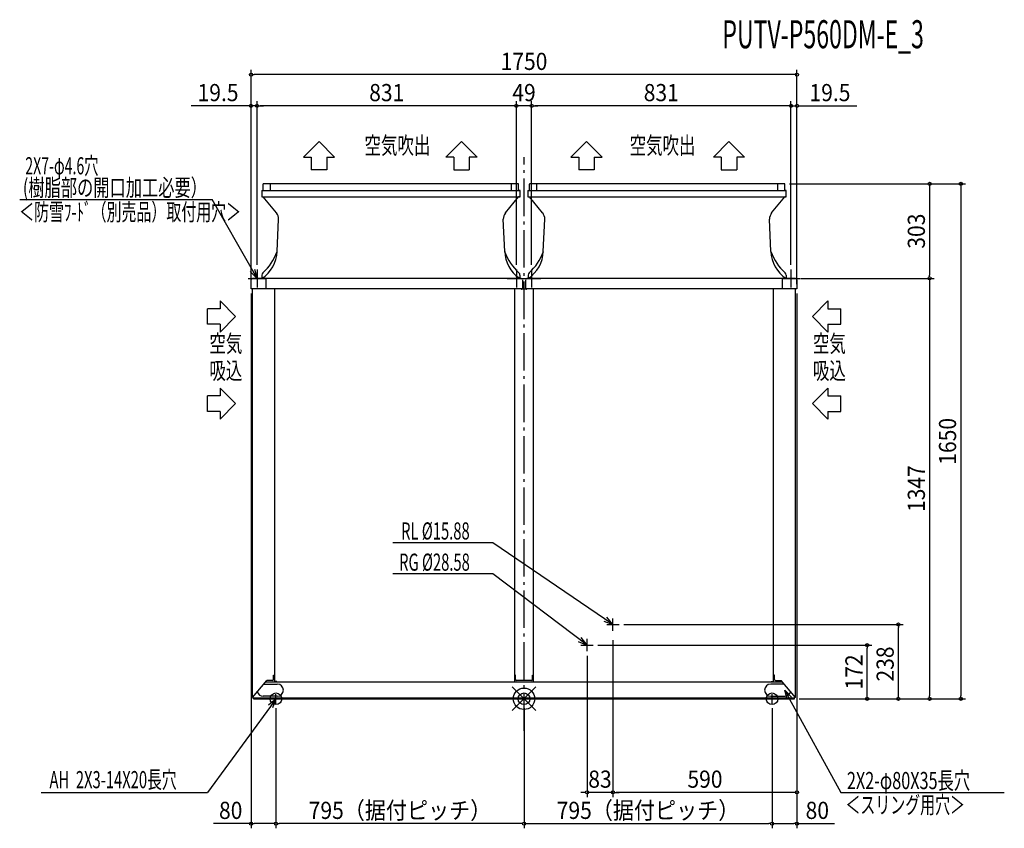
# Model space of a CAD drawing. Extents: x -1616 to 1539, y -415 to 2176.
import ezdxf
from ezdxf.enums import TextEntityAlignment as Align

# ---------------------------------------------------------------- set-up
doc = ezdxf.new("R2010")
doc.units = 0
doc.header["$LTSCALE"] = 30
doc.header["$PDMODE"] = 35
doc.header["$PDSIZE"] = 100
doc.linetypes.add('DASHDOT', pattern=[5.5, 4, -0.6, 0.3, -0.6])
doc.layers.get('DEFPOINTS').update_dxf_attribs({"linetype": 'CONTINUOUS'})
for name, color, linetype in [('ARRANGE', 1, 'CONTINUOUS'), ('BASIS', 6, 'DASHDOT'), ('DETAIL', 5, 'CONTINUOUS'), ('ETC', 61, 'CONTINUOUS'), ('FIX', 11, 'CONTINUOUS'), ('NOTE', 4, 'CONTINUOUS'), ('OUTLINE', 3, 'CONTINUOUS'), ('SIZE', 30, 'CONTINUOUS')]:
    doc.layers.add(name, color=color, linetype=linetype)
doc.styles.get("Standard").update_dxf_attribs({"font": 'SIMPLEX', "width": 0.9, "bigfont": 'BIGFONT'})
doc.styles.add('STANDARD1', font='MONOTXT', dxfattribs={"bigfont": 'BIGFONT'})

msp = doc.modelspace()

# ---------------------------------------------------------------- linework, layer by layer
at = {"layer": 'ARRANGE', "color": 1, "linetype": 'CONTINUOUS'}
for p, q in [((37.9, -37.9), (-37.9, 37.9)), ((37.9, 37.9), (-37.9, -37.9))]:
    msp.add_line(p, q, dxfattribs=at)
msp.add_circle((0, 0), 34.4, dxfattribs=at)
at = {"layer": 'BASIS', "color": 6, "linetype": 'DASHDOT'}
msp.add_line((0, -103.1), (0, 1735.1), dxfattribs=at)
at = {"layer": 'DEFPOINTS', "color": 7, "linetype": 'CONTINUOUS'}
for p in [(-875, 2000), (-875, 1900), (-855.5, 1900), (-24.5, 1900), (24.5, 1900), (855.5, 1900), (835.8, 1650), (835.8, 1650), (-855.5, 1376), (-855.5, 1376), (-24.5, 1376), (-24.5, 1376), (24.5, 1376), (24.5, 1376), (855.5, 1376), (855.5, 1376), (870.7, 1347), (870.7, 1347), (1300, 1347), (-875, 1313.5), (-875, 1313.5), (-875, 1313.5), (875, 1313.5), (875, 1313.5), (875, 1313.5), (875, 1313.5), (304.7, 238), (1200, 238), (285, 218.2), (285, 218.2), (221.7, 172), (1100, 172), (202, 152.2), (867, 0), (867, 0), (867, 0), (867, 0), (1300, 0), (1400, 0), (-795, -15.3), (-795, -15.3), (0, -15.3), (0, -15.3), (795, -15.3), (795, -15.3), (202, -300), (285, -300), (-875, -400), (-795, -400), (795, -400), (795, -400)]:
    msp.add_point(p, dxfattribs=at)
at = {"layer": 'DETAIL', "color": 5, "linetype": 'CONTINUOUS'}
for p, q in [((-18.2, 1650), (-835.8, 1650)), ((-835.8, 1630.5), (-835.8, 1650)), ((-812.5, 1628.5), (-812.5, 1650)), ((-41, 1649.5), (-41, 1628.5)), ((-17.7, 1630.5), (-17.7, 1649.5)), ((17.7, 1630.5), (17.7, 1649.5)), ((835.8, 1650), (18.2, 1650)), ((41, 1628.5), (41, 1649.5)), ((812.5, 1650), (812.5, 1628.5)), ((835.8, 1630.5), (835.8, 1650)), ((-840.7, 1628.5), (-12.7, 1628.5)), ((-840.7, 1628.5), (-840.7, 1608.9)), ((-12.7, 1608.9), (-12.7, 1628.5)), ((12.7, 1628.5), (840.7, 1628.5)), ((12.7, 1628.5), (12.7, 1608.9)), ((840.7, 1608.9), (840.7, 1628.5)), ((-840.7, 1608.9), (-12.7, 1608.9)), ((-793.7, 1556.9), (-835.8, 1608.9)), ((-59.8, 1556.9), (-17.7, 1608.9)), ((12.7, 1608.9), (840.7, 1608.9)), ((59.8, 1556.9), (17.7, 1608.9)), ((793.7, 1556.9), (835.8, 1608.9)), ((-791.5, 1433), (-787, 1536.7)), ((-61.9, 1433), (-66.5, 1536.7)), ((61.9, 1433), (66.5, 1536.7)), ((791.5, 1433), (787, 1536.7)), ((-840.5, 1357.5), (-840.5, 1347)), ((-13, 1357.5), (-13, 1347)), ((13, 1357.5), (13, 1347)), ((840.5, 1357.5), (840.5, 1347)), ((-875, 1313.5), (-874.7, 1343)), ((-9, 1347), (-870.7, 1347)), ((-827.2, 1347), (-827.3, 1313.5)), ((-5, 1343), (-5, 1343)), ((-5, 1343), (-4.7, 1313.5)), ((5, 1343), (4.7, 1313.5)), ((5, 1343), (4.7, 1313.5)), ((870.7, 1347), (9, 1347)), ((827.2, 1347), (827.3, 1313.5)), ((874.7, 1343), (875, 1313.5)), ((-4.7, 1313.5), (-875, 1313.5)), ((-4.7, 1313.5), (-875, 1313.5)), ((-870, 4), (-870, 1313.5)), ((-800, 1313.5), (-800, 55)), ((-29.5, 53.5), (-29.5, 1313.5)), ((7, 1312.1), (-7, 1312.1)), ((7, 1312.1), (-7, 1312.1)), ((875, 1313.5), (4.7, 1313.5)), ((875, 1313.5), (4.7, 1313.5)), ((29.5, 1313.5), (29.5, 53.5)), ((800, 53.5), (800, 1313.5)), ((870, 4), (870, 1313.5)), ((-803.2, 61.5), (-803.2, 75.5)), ((-803.2, 75.5), (-800, 75.5)), ((-26.8, 75.5), (-29.5, 75.5)), ((-26.8, 61.5), (-26.8, 75.5)), ((26.8, 61.5), (26.8, 75.5)), ((26.8, 75.5), (29.5, 75.5)), ((803.2, 75.5), (800, 75.5)), ((803.2, 61.5), (803.2, 75.5)), ((-870, 4), (-823.9, 58.5)), ((-833.6, 47), (-790.7, 47)), ((828.1, 53.5), (-828.1, 53.5)), ((-806.2, 58.5), (-823.9, 58.5)), ((-792.7, 55), (-800, 55)), ((-792.7, 55), (-792.7, 53.5)), ((23.8, 58.5), (-23.8, 58.5)), ((833.6, 47), (790.7, 47)), ((792.7, 55), (800, 55)), ((792.7, 55), (792.7, 53.5)), ((806.2, 58.5), (823.9, 58.5)), ((870, 4), (823.9, 58.5)), ((-870, 4), (-867, 4)), ((-867, 0), (-867, 4)), ((867, 2.3), (-867, 2.3)), ((-867, 0), (867, 0)), ((-790.7, 8), (-835.7, 8)), ((790.7, 8), (835.7, 8)), ((870, 4), (867, 4)), ((867, 0), (867, 4))]:
    msp.add_line(p, q, dxfattribs=at)
for centre, radius, start, end in [((-41.5, 1649.5), 0.5, 0, 90), ((-18.2, 1649.5), 0.5, 0, 90), ((18.2, 1649.5), 0.5, 90, 180), ((41.5, 1649.5), 0.5, 90, 180), ((-837.8, 1630.5), 2, 270, 0), ((-15.7, 1630.5), 2, 180, 270), ((15.7, 1630.5), 2, 270, 0), ((837.8, 1630.5), 2, 180, 270), ((-817, 1538), 30, 357.5, 39), ((-36.5, 1538), 30, 141, 182.5), ((36.5, 1538), 30, 357.5, 39), ((817, 1538), 30, 141, 182.5), ((-896.4, 1435.8), 104.9, 302.2231, 358.5015), ((-950, 1489.8), 168.4, 312.0821, 340.2771), ((96.5, 1489.8), 168.4, 199.7255, 227.9179), ((43, 1435.8), 104.9, 181.5017, 235.8045), ((-43, 1435.8), 104.9, 302.2231, 358.5015), ((-96.5, 1489.8), 168.4, 312.0821, 340.2771), ((950, 1489.8), 168.4, 199.7255, 227.9179), ((896.4, 1435.8), 104.9, 181.5017, 237.7753), ((-830.5, 1357.5), 9.99, 132.0821, 180), ((-23, 1357.5), 9.99, 0, 47.9179), ((23, 1357.5), 9.99, 132.0821, 180), ((830.5, 1357.5), 9.99, 0, 47.9179), ((-870.7, 1343), 4, 90, 179.5), ((43, 1435.8), 104.9, 235.8035, 237.7746), ((-9, 1343), 4, 0.4928, 90.0016), ((9, 1343), 4, 90, 179.5072), ((870.7, 1343), 4, 0.5, 90), ((-7, 1315.1), 3, 212.2894, 270), ((-7, 1315.1), 3, 212.2894, 270), ((7, 1315.1), 3, 270, 327.7107), ((7, 1315.1), 3, 270, 327.7107), ((-806.2, 61.5), 3, 270, 0), ((-790.7, 27.5), 19.5, 270, 90), ((-23.8, 61.5), 3, 180, 270), ((23.8, 61.5), 3, 270, 0), ((790.7, 27.5), 19.5, 90, 270), ((806.2, 61.5), 3, 180, 270), ((-835.7, 27.5), 19.5, 195.5237, 270), ((835.7, 27.5), 19.5, 270, 344.4763)]:
    msp.add_arc(centre, radius, start, end, dxfattribs=at)
at = {"layer": 'FIX', "color": 11, "linetype": 'CONTINUOUS'}
for centre in [(-795, 0), (0, 0), (795, 0)]:
    msp.add_circle(centre, 18.6, dxfattribs=at)
at = {"layer": 'NOTE', "color": 4, "linetype": 'CONTINUOUS'}
for p, q in [((-707, 1736), (-657, 1785.8)), ((-657, 1785.8), (-607, 1736)), ((-200.4, 1785.8), (-250.4, 1736)), ((-150.4, 1736), (-200.4, 1785.8)), ((150.4, 1736), (200.4, 1785.8)), ((200.4, 1785.8), (250.4, 1736)), ((657, 1785.8), (607, 1736)), ((707, 1736), (657, 1785.8)), ((-707, 1736), (-682, 1736)), ((-682, 1736), (-682, 1695.3)), ((-632, 1736), (-632, 1695.3)), ((-632, 1736), (-607, 1736)), ((-225.4, 1736), (-250.4, 1736)), ((-225.4, 1736), (-225.4, 1695.3)), ((-175.4, 1736), (-175.4, 1695.3)), ((-150.4, 1736), (-175.4, 1736)), ((150.4, 1736), (175.4, 1736)), ((175.4, 1736), (175.4, 1695.3)), ((225.4, 1736), (225.4, 1695.3)), ((225.4, 1736), (250.4, 1736)), ((632, 1736), (607, 1736)), ((632, 1736), (632, 1695.3)), ((682, 1736), (682, 1695.3)), ((707, 1736), (682, 1736)), ((-632, 1695.3), (-682, 1695.3)), ((-225.4, 1695.3), (-175.4, 1695.3)), ((225.4, 1695.3), (175.4, 1695.3)), ((632, 1695.3), (682, 1695.3)), ((-1616.5, 1600), (-1000, 1600)), ((-870.4, 1373.1), (-1000, 1600)), ((-855.5, 1347), (-877.4, 1369.1)), ((-855.5, 1347), (-870.4, 1373.1)), ((-863.4, 1377), (-855.5, 1347)), ((-855.5, 1376), (-855.5, 1318)), ((-24.5, 1376), (-24.5, 1318)), ((24.5, 1376), (24.5, 1318)), ((855.5, 1376), (855.5, 1318)), ((-884.5, 1347), (-826.5, 1347)), ((-53.5, 1347), (4.5, 1347)), ((-4.5, 1347), (53.5, 1347)), ((826.5, 1347), (884.5, 1347)), ((-974.3, 1275), (-924.4, 1225)), ((-974.3, 1275), (-974.3, 1250)), ((974.3, 1275), (924.4, 1225)), ((974.3, 1275), (974.3, 1250)), ((-1015, 1200), (-1015, 1250)), ((-974.3, 1250), (-1015, 1250)), ((974.3, 1250), (1015, 1250)), ((1015, 1200), (1015, 1250)), ((-974.3, 1200), (-1015, 1200)), ((-924.4, 1225), (-974.3, 1175)), ((-974.3, 1200), (-974.3, 1175)), ((924.4, 1225), (974.3, 1175)), ((974.3, 1200), (974.3, 1175)), ((974.3, 1200), (1015, 1200)), ((-974.3, 995.7), (-924.4, 945.7)), ((-974.3, 995.7), (-974.3, 970.7)), ((974.3, 995.7), (924.4, 945.7)), ((974.3, 995.7), (974.3, 970.7)), ((-1015, 920.7), (-1015, 970.7)), ((-974.3, 970.7), (-1015, 970.7)), ((974.3, 970.7), (1015, 970.7)), ((1015, 920.7), (1015, 970.7)), ((-974.3, 920.7), (-1015, 920.7)), ((-924.4, 945.7), (-974.3, 895.7)), ((-974.3, 920.7), (-974.3, 895.7)), ((924.4, 945.7), (974.3, 895.7)), ((974.3, 920.7), (974.3, 895.7)), ((974.3, 920.7), (1015, 920.7)), ((-100, 500), (-420.4, 500)), ((-100, 400), (-420.4, 400)), ((285, 218.2), (285, 257.7)), ((265.2, 238), (304.7, 238)), ((202, 152.2), (202, 191.8)), ((182.2, 172), (221.7, 172)), ((-810.3, 0), (-779.7, 0)), ((-795, -15.3), (-795, 15.3)), ((-15.3, 0), (15.3, 0)), ((0, -15.3), (0, 15.3)), ((810.3, 0), (779.7, 0)), ((795, -15.3), (795, 15.3)), ((843.1, -2.7), (835.7, 27.5)), ((835.7, 27.5), (857.2, 5.1)), ((835.7, 27.5), (850.1, 1.2)), ((850.1, 1.2), (1015, -300)), ((-812.7, -24.2), (-1015, -300)), ((-819.2, -19.4), (-795, 0)), ((-795, 0), (-812.7, -24.2)), ((-795, 0), (-806.3, -28.9)), ((-1547.7, -300), (-1015, -300)), ((1015, -300), (1539.5, -300))]:
    msp.add_line(p, q, dxfattribs=at)
at = {"layer": 'NOTE', "color": 4, "linetype": 'CONTINUOUS', "extrusion": (0, 0, -1)}
for p, q in [((285, 238), (-100, 500)), ((202, 172), (-100, 400)), ((285, 238), (265.3, 262)), ((256, 249), (285, 238)), ((202, 172), (182.9, 196.5)), ((173.2, 183.7), (202, 172))]:
    msp.add_line(p, q, dxfattribs=at)
at = {"layer": 'OUTLINE', "color": 3, "linetype": 'CONTINUOUS'}
for p, q in [((-18.2, 1650), (-835.8, 1650)), ((-835.8, 1630.5), (-835.8, 1650)), ((-17.7, 1630.5), (-17.7, 1649.5)), ((17.7, 1630.5), (17.7, 1649.5)), ((835.8, 1650), (18.2, 1650)), ((835.8, 1630.5), (835.8, 1650)), ((-840.7, 1628.5), (-840.7, 1608.9)), ((-840.7, 1628.5), (-837.8, 1628.5)), ((-12.7, 1628.5), (-15.7, 1628.5)), ((-12.7, 1608.9), (-12.7, 1628.5)), ((12.7, 1628.5), (12.7, 1608.9)), ((12.7, 1628.5), (15.7, 1628.5)), ((840.7, 1628.5), (837.8, 1628.5)), ((840.7, 1608.9), (840.7, 1628.5)), ((-840.7, 1608.9), (-835.8, 1608.9)), ((-793.7, 1556.9), (-835.8, 1608.9)), ((-59.8, 1556.9), (-17.7, 1608.9)), ((-12.7, 1608.9), (-17.7, 1608.9)), ((12.7, 1608.9), (17.7, 1608.9)), ((59.8, 1556.9), (17.7, 1608.9)), ((793.7, 1556.9), (835.8, 1608.9)), ((840.7, 1608.9), (835.8, 1608.9)), ((-791.5, 1433), (-787, 1536.7)), ((-61.9, 1433), (-66.5, 1536.7)), ((61.9, 1433), (66.5, 1536.7)), ((791.5, 1433), (787, 1536.7)), ((-840.5, 1357.5), (-840.5, 1347)), ((-13, 1357.5), (-13, 1347)), ((13, 1357.5), (13, 1347)), ((840.5, 1357.5), (840.5, 1347)), ((-875, 1313.5), (-874.7, 1343)), ((-9, 1347), (-870.7, 1347)), ((-5, 1343), (-5, 1343)), ((-5, 1343), (-4.7, 1312.1)), ((5, 1343), (4.7, 1312.1)), ((870.7, 1347), (9, 1347)), ((874.7, 1343), (875, 1313.5)), ((-870, 1313.5), (-875, 1313.5)), ((-870, 4), (-870, 1313.5)), ((4.7, 1312.1), (-4.7, 1312.1)), ((870, 4), (870, 1313.5)), ((875, 1313.5), (870, 1313.5)), ((-870, 4), (-867, 4)), ((-867, 0), (-867, 4)), ((-867, 0), (867, 0)), ((870, 4), (867, 4)), ((867, 0), (867, 4))]:
    msp.add_line(p, q, dxfattribs=at)
for centre, radius, start, end in [((-41.5, 1649.5), 0.5, 0, 90), ((-18.2, 1649.5), 0.5, 0, 90), ((18.2, 1649.5), 0.5, 90, 180), ((41.5, 1649.5), 0.5, 90, 180), ((-837.8, 1630.5), 2, 270, 0), ((-15.7, 1630.5), 2, 180, 270), ((15.7, 1630.5), 2, 270, 0), ((837.8, 1630.5), 2, 180, 270), ((-817, 1538), 30, 357.5, 39), ((-36.5, 1538), 30, 141, 182.5), ((36.5, 1538), 30, 357.5, 39), ((817, 1538), 30, 141, 182.5), ((-950, 1489.8), 168.4, 312.0821, 340.2771), ((96.5, 1489.8), 168.4, 199.7255, 227.9179), ((-96.5, 1489.8), 168.4, 312.0821, 340.2771), ((950, 1489.8), 168.4, 199.7255, 227.9179), ((-830.5, 1357.5), 9.99, 132.0821, 180), ((-23, 1357.5), 9.99, 0, 47.9179), ((23, 1357.5), 9.99, 132.0821, 180), ((830.5, 1357.5), 9.99, 0, 47.9179), ((-870.7, 1343), 4, 90, 179.5), ((-9, 1343), 4, 0.4928, 90.0016), ((9, 1343), 4, 90, 179.5072), ((870.7, 1343), 4, 0.5, 90)]:
    msp.add_arc(centre, radius, start, end, dxfattribs=at)
at = {"layer": 'SIZE', "color": 30, "linetype": 'CONTINUOUS'}
for p, q in [((-875, 1328.5), (-875, 2015)), ((-870, 2000), (-865, 2000)), ((865, 2000), (-865, 2000)), ((870, 2000), (865, 2000)), ((875, 1328.5), (875, 2015)), ((-885, 1900), (-1066.4, 1900)), ((-880, 1900), (-885, 1900)), ((-875, 1328.5), (-875, 1915)), ((-855.5, 1900), (-875, 1900)), ((-855.5, 1391), (-855.5, 1915)), ((-855.5, 1391), (-855.5, 1915)), ((-850.5, 1900), (-845.5, 1900)), ((-850.5, 1900), (-845.5, 1900)), ((-34.5, 1900), (-845.5, 1900)), ((-845.5, 1900), (-835.5, 1900)), ((-34.5, 1900), (-44.5, 1900)), ((-29.5, 1900), (-34.5, 1900)), ((-29.5, 1900), (-34.5, 1900)), ((-24.5, 1391), (-24.5, 1915)), ((-24.5, 1391), (-24.5, 1915)), ((24.5, 1900), (-24.5, 1900)), ((24.5, 1391), (24.5, 1915)), ((24.5, 1391), (24.5, 1915)), ((29.5, 1900), (34.5, 1900)), ((29.5, 1900), (34.5, 1900)), ((845.5, 1900), (34.5, 1900)), ((34.5, 1900), (44.5, 1900)), ((845.5, 1900), (835.5, 1900)), ((850.5, 1900), (845.5, 1900)), ((850.5, 1900), (845.5, 1900)), ((855.5, 1391), (855.5, 1915)), ((855.5, 1391), (855.5, 1915)), ((855.5, 1900), (875, 1900)), ((875, 1328.5), (875, 1915)), ((880, 1900), (885, 1900)), ((885, 1900), (1066.4, 1900)), ((850.8, 1650), (1315, 1650)), ((850.8, 1650), (1415, 1650)), ((1300, 1645), (1300, 1640)), ((1400, 1645), (1400, 1640)), ((1300, 1640), (1300, 1357)), ((1400, 1640), (1400, 10)), ((885.7, 1347), (1315, 1347)), ((885.7, 1347), (1315, 1347)), ((1300, 1352), (1300, 1357)), ((1300, 1342), (1300, 1337)), ((1300, 1337), (1300, 10)), ((-875, 1298.5), (-875, -415)), ((875, 1298.5), (875, -415)), ((875, 1298.5), (875, -315)), ((319.7, 238), (1215, 238)), ((1200, 233), (1200, 228)), ((1200, 10), (1200, 228)), ((236.7, 172), (1115, 172)), ((285, 188.2), (285, -315)), ((285, 188.2), (285, -315)), ((1100, 167), (1100, 162)), ((1100, 10), (1100, 162)), ((202, 137.2), (202, -315)), ((882, 0), (1315, 0)), ((882, 0), (1415, 0)), ((882, 0), (1115, 0)), ((882, 0), (1215, 0)), ((1100, 5), (1100, 10)), ((1200, 5), (1200, 10)), ((1300, 5), (1300, 10)), ((1400, 5), (1400, 10)), ((-795, -30.3), (-795, -415)), ((-795, -30.3), (-795, -415)), ((0, -30.3), (0, -415)), ((0, -30.3), (0, -415)), ((795, -30.3), (795, -415)), ((795, -30.3), (795, -415)), ((192, -300), (182, -300)), ((197, -300), (192, -300)), ((285, -300), (202, -300)), ((290, -300), (295, -300)), ((290, -300), (295, -300)), ((865, -300), (295, -300)), ((295, -300), (305, -300)), ((870, -300), (865, -300)), ((-875, -400), (-995.1, -400)), ((-870, -400), (-865, -400)), ((-805, -400), (-865, -400)), ((-800, -400), (-805, -400)), ((-790, -400), (-785, -400)), ((-10, -400), (-785, -400)), ((-5, -400), (-10, -400)), ((5, -400), (10, -400)), ((10, -400), (785, -400)), ((790, -400), (785, -400)), ((800, -400), (805, -400)), ((805, -400), (865, -400)), ((870, -400), (865, -400)), ((875, -400), (995.1, -400))]:
    msp.add_line(p, q, dxfattribs=at)
for centre in [(-875, 2000), (875, 2000), (-875, 1900), (-855.5, 1900), (-855.5, 1900), (-24.5, 1900), (-24.5, 1900), (24.5, 1900), (24.5, 1900), (855.5, 1900), (855.5, 1900), (875, 1900), (1300, 1650), (1400, 1650), (1300, 1347), (1300, 1347), (1200, 238), (1100, 172), (1100, 0), (1200, 0), (1300, 0), (1400, 0), (202, -300), (285, -300), (285, -300), (875, -300), (-875, -400), (-795, -400), (-795, -400), (0, -400), (0, -400), (795, -400), (795, -400), (875, -400)]:
    msp.add_circle(centre, 5, dxfattribs=at)

# ---------------------------------------------------------------- texts
at = {"layer": 'ETC', "color": 61, "linetype": 'CONTINUOUS', "style": 'STANDARD1', "width": 0.603059}
msp.add_text('PUTV-P560DM-E_3', height=90, rotation=360, dxfattribs=at).set_placement((635.8, 2084.5))
at = {"layer": 'NOTE', "color": 4, "linetype": 'CONTINUOUS', "style": 'STANDARD1'}
for s, rotation, width, p in [('空気吹出', 0, 0.703125, (-511.2, 1745.7)), ('空気吹出', 360, 0.703125, (338.5, 1745.7)), ('2X7-φ4.6穴', 0, 0.603058, (-1598.5, 1680.5)), ('(樹脂部の開口加工必要）', 0, 0.693662, (-1606.4, 1610.5)), ('＜防雪ﾌ-ﾄﾞ（別売品）取付用穴＞', 0, 0.638665, (-1618.3, 1532.5)), ('空気', 0, 0.703125, (-1008.5, 1110.8)), ('空気', 360, 0.703125, (926, 1110.8)), ('吸込', 0, 0.703125, (-1008.5, 1024.1)), ('吸込', 360, 0.703125, (926, 1024.1)), ('RL %%C15.88', 0, 0.630952, (-393.9, 510.3)), ('RG %%C28.58', 0, 0.630952, (-400.3, 410.3)), ('AH  2X3-14X20長穴', 0, 0.630952, (-1520.9, -286.6)), ('2X2-φ80X35長穴', 0, 0.693662, (1035, -289.5)), ('＜スリング用穴＞', 0, 0.638665, (1030.2, -367.5))]:
    msp.add_text(s, height=55, rotation=rotation, dxfattribs=dict(at, width=width)).set_placement(p)
at = {"layer": 'SIZE', "color": 30, "linetype": 'CONTINUOUS', "width": 0.9}
for s, p in [('1750', (0, 2015)), ('19.5', (-980.7, 1915)), ('831', (-440, 1915)), ('49', (0, 1915)), ('831', (440, 1915)), ('19.5', (980.7, 1915)), ('83', (243.5, -285)), ('590', (580, -285)), ('80', (-940.1, -385)), ('795（据付ピッチ）', (-397.5, -385)), ('795（据付ピッチ）', (397.5, -385)), ('80', (940.1, -385))]:
    msp.add_text(s, height=55, dxfattribs=at).set_placement(p, align=Align.CENTER)
for s, p in [('303', (1285, 1498.5)), ('1650', (1385, 825)), ('1347', (1285, 673.5)), ('238', (1185, 111.5)), ('172', (1085, 86))]:
    msp.add_text(s, height=55, rotation=90, dxfattribs=at).set_placement(p, align=Align.CENTER)

doc.saveas('drawing.dxf')
